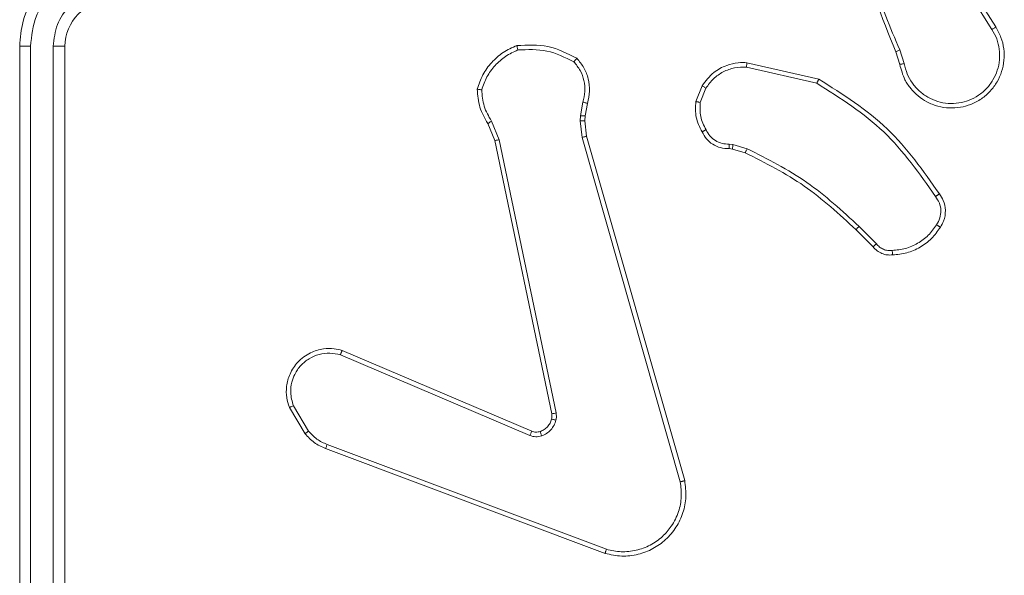
# Model space of a CAD drawing. Units: millimetres. Extents: x 1.3 to 19.3, y 3.5 to 28.3.
# Drawn here: x 11.7 to 11.8, y 6.7 to 6.8 of the extents above; entities that cross this region are included whole.
import ezdxf

# ---------------------------------------------------------------- set-up
doc = ezdxf.new("R2010")
doc.units = ezdxf.units.MM

msp = doc.modelspace()

# ---------------------------------------------------------------- linework, layer by layer
at = {"color": 7, "linetype": 'Continuous', "lineweight": 18}
for p, q in [((11.79943328079495, 6.802758446398616), (11.80327468094144, 6.796650415721774)), ((11.79976468261991, 6.802983148458838), (11.80361132797513, 6.796866944495081)), ((11.71742730316434, 6.795170313182711), (11.71742730316434, 6.735170310798525)), ((11.71837620910916, 6.795162542227148), (11.71837525543485, 6.73512294000709)), ((11.72037749466214, 6.795162557128309), (11.72037654098783, 6.735122969809412)), ((11.72142749008451, 6.795170313182711), (11.72142749008451, 6.735170310798525)), ((11.79552941498075, 6.793630367580294), (11.79513459381375, 6.794847643438219)), ((11.79513554748807, 6.793564802471042), (11.79477887329374, 6.794678090575575)), ((11.781599094241, 6.793312965396284), (11.78781037506375, 6.791898942056536)), ((11.78163438019071, 6.793714655998587), (11.78798012909207, 6.792265980008483)), ((11.77712922272, 6.790282054308294), (11.77768187698636, 6.791674865845083)), ((11.77751784500394, 6.790203465584158), (11.77802090820584, 6.791466338995336)), ((11.76716141876493, 6.790241858425975), (11.76694302734647, 6.789028553727507)), ((11.7675495642117, 6.790123148325324), (11.76735024627957, 6.789015343848108)), ((11.76694302734647, 6.789028553727507), (11.76692347702298, 6.788579097452997)), ((11.76735024627957, 6.789015343848108), (11.76733021911893, 6.788566006782888)), ((11.75938182052884, 6.786838202241301), (11.75875191864286, 6.788333571020007)), ((11.75976424392972, 6.786914667549968), (11.7590742605618, 6.788552454176783)), ((11.76692347702298, 6.788579097452997), (11.76709513839994, 6.787114328208803)), ((11.76733021911893, 6.788566006782888), (11.76748709854398, 6.787228605213999)), ((11.76709513839994, 6.787114328208803), (11.77575020965848, 6.756694069567561)), ((11.76748709854398, 6.787228605213999), (11.77614455398832, 6.756801477137446)), ((11.76440005478177, 6.762705585423349), (11.75938182052884, 6.786838202241301)), ((11.76478343185697, 6.762775829497217), (11.75976424392972, 6.786914667549968)), ((11.78008036789212, 6.786521947446703), (11.78040700134549, 6.786476118925451)), ((11.78040700134549, 6.786476118925451), (11.78165297683988, 6.786117202106356)), ((11.78035550293241, 6.786084702673792), (11.78006653961454, 6.786125233832239)), ((11.78149323639188, 6.785756966534495), (11.78035550293241, 6.786084702673792)), ((11.79307131943021, 6.777716039183973), (11.79153781112943, 6.779249577287078)), ((11.79276995834623, 6.777459597650408), (11.79125552353177, 6.778974226179956)), ((11.7457480925015, 6.767913228336214), (11.76246886429105, 6.760787627163767)), ((11.74589924988065, 6.768299347225069), (11.76263432678495, 6.76116735345447)), ((11.74262767013822, 6.760944253269076), (11.74123625931058, 6.763269564572215)), ((11.74292617019925, 6.76118171817386), (11.74159150299344, 6.763410946789622)), ((11.76910977539334, 6.750369092884897), (11.74444155868802, 6.759626022044062)), ((11.76922993835721, 6.750734037223697), (11.7445683973721, 6.759988373580812))]:
    msp.add_line(p, q, dxfattribs=at)
msp.add_arc((11.72542726999858, 6.795170533938909), 0.003999779920161655, 89.99416974631994, 180.0031622736053, dxfattribs=at)
for points, knots in [([(11.79477887329374, 6.794678090575575), (11.79354036855387, 6.797730357093784), (11.79106334954582, 6.803834913612533), (11.79098197518263, 6.810422395686154), (11.79094128784452, 6.813716149392962)], [0, 0, 0, 0, 0.4999980766554604, 0.9999999999999999, 0.9999999999999999, 0.9999999999999999, 0.9999999999999999]), ([(11.79513459381375, 6.794847643438219), (11.79428256399707, 6.796827205226255), (11.79257848723285, 6.800786368603269), (11.79189583165181, 6.805042313738996), (11.79155450042997, 6.807170307699084)], [0, 0, 0, 0, 0.4999949735664619, 0.9999999999999999, 0.9999999999999999, 0.9999999999999999, 0.9999999999999999]), ([(11.72542767700467, 6.803170314494013), (11.72472606172826, 6.803117040369614), (11.72337359024026, 6.803014346291078), (11.72155182395973, 6.802247390149535), (11.72007564030542, 6.801202225995083), (11.71867294102318, 6.799644600910688), (11.71762530937764, 6.797597830851849), (11.71748782782259, 6.795912333722756), (11.71742730316434, 6.795170313182711)], [0, 0, 0, 0, 0.1675709823436216, 0.3230188729567873, 0.4663749199620422, 0.5976073935382658, 0.8228513273603058, 0.9999999999999999, 0.9999999999999999, 0.9999999999999999, 0.9999999999999999]), ([(11.72538094696317, 6.802167101267218), (11.72446743259637, 6.802056552339194), (11.72264028305434, 6.801835439863517), (11.72069005088338, 6.800493059410975), (11.71952526471856, 6.799087355245567), (11.71863686235235, 6.797463133664699), (11.71848026386645, 6.796080955828013), (11.71837620910916, 6.795162542227148)], [0, 0, 0, 0, 0.2496015054066489, 0.4992360195626477, 0.6235784396583924, 0.7498797394225467, 1, 1, 1, 1]), ([(11.72538094696317, 6.800165815714239), (11.72472525753371, 6.800089631927012), (11.72341582352029, 6.799937490321881), (11.72176071575595, 6.798783317197173), (11.72061675738165, 6.797124940410821), (11.72045724349958, 6.795816640579752), (11.72037749466214, 6.795162557128309)], [0, 0, 0, 0, 0.2504477034120636, 0.5001525519468911, 0.7501016691640185, 1, 1, 1, 1]), ([(11.80361132797513, 6.796866944495081), (11.80377816265133, 6.796566993487079), (11.80411187171791, 6.79596702006921), (11.80434734984844, 6.7949557645369), (11.80436953371085, 6.793923602637906), (11.80416257017012, 6.792923906016883), (11.80374969616466, 6.7919969791876), (11.80314382530864, 6.791176292897546), (11.80235204869985, 6.790489879332162), (11.80144669821663, 6.790010941678279), (11.80048151830228, 6.789743733409797), (11.7994971216639, 6.789681243314846), (11.79848186556241, 6.789837704599067), (11.79726128180139, 6.790318410733208), (11.79625267222005, 6.791156702206582), (11.79546252304269, 6.792329334624777), (11.79525839170253, 6.793100639095777), (11.79513554748807, 6.793564802471042)], [0, 0, 0, 0, 0.06253362596899345, 0.1250821377604422, 0.1876254628036706, 0.2501730713610992, 0.3101992599861266, 0.3719114804656583, 0.4352785185038612, 0.5003128373584468, 0.5575763824765904, 0.617272348812128, 0.67940185771432, 0.7439730995341779, 0.8552998935902848, 0.9129209121461187, 1, 1, 1, 1]), ([(11.80327468094144, 6.796650415721774), (11.80342709777252, 6.796376144411133), (11.80373194199784, 6.795827582781641), (11.80394905966715, 6.794903547678468), (11.80396788656456, 6.793960057597391), (11.80377851211017, 6.79303369875466), (11.8033901843812, 6.792171814865955), (11.80282050821462, 6.791417855008664), (11.80210131116129, 6.790804303682749), (11.80126298888024, 6.790367739435101), (11.80035042544324, 6.79012162804985), (11.79940571283891, 6.790086052489339), (11.79847602608156, 6.790255881986665), (11.79760698758134, 6.79062764361831), (11.79684033267813, 6.791180953873781), (11.79621589976557, 6.791888437368519), (11.7957497618084, 6.79271525934966), (11.79560286290875, 6.793325335716877), (11.79552941498075, 6.793630367580294)], [0, 0, 0, 0, 0.06250809454037876, 0.1250205211669155, 0.1875099259214466, 0.2500200724668422, 0.3125024592712914, 0.3750207348741345, 0.4374951049958234, 0.5000154904004432, 0.5625124103019284, 0.6249913138593907, 0.6875289619207728, 0.7499948265462633, 0.8124922838705594, 0.8749952717185103, 0.9374989308670731, 1, 1, 1, 1]), ([(11.80361132797513, 6.796866944495081), (11.80360596719277, 6.796863506674692), (11.80359525377149, 6.796856636256236), (11.80351844434556, 6.796806948230081), (11.80340681110487, 6.796735136282702), (11.8033187350731, 6.796678662797603), (11.80327468094144, 6.796650415721774)], [0, 0, 0, 0, 0.2502931272713549, 0.5002060392797152, 0.7500115694383075, 1, 1, 1, 1]), ([(11.71837620910916, 6.795162542227148), (11.71825042284937, 6.79516270853278), (11.7179990924367, 6.795163040823947), (11.71768609093546, 6.795164834273638), (11.71747124340426, 6.795167359561914), (11.71744195508954, 6.795169328294348), (11.71742730316434, 6.795170313182711)], [0, 0, 0, 0, 0.2502839017547667, 0.5000860699481781, 0.7499104480320473, 0.9999999999999999, 0.9999999999999999, 0.9999999999999999, 0.9999999999999999]), ([(11.72142749008451, 6.795170313182711), (11.72142340557194, 6.795169787572441), (11.72141522902531, 6.795168735384008), (11.72135051988291, 6.795167230860037), (11.72125303157794, 6.795165852959855), (11.72112155492867, 6.795164646192489), (11.72096024283072, 6.795163690208127), (11.72077735906461, 6.795162993142072), (11.72058040192687, 6.795162582546721), (11.72044506123052, 6.795162565592445), (11.72037749466214, 6.795162557128309)], [0, 0, 0, 0, 0.1249972300518211, 0.2502246382790851, 0.3752445709957041, 0.4999481984281156, 0.6246611556340519, 0.749710603380589, 0.8750472246108424, 1, 1, 1, 1]), ([(11.75783162292752, 6.791374287072062), (11.7579746061338, 6.791803141141031), (11.75826054655144, 6.792660771311636), (11.75906543505345, 6.793764432319303), (11.76008381640296, 6.794674798574935), (11.76090902351745, 6.795044108090892), (11.76132159408841, 6.795228755536913)], [0, 0, 0, 0, 0.2500190759436265, 0.4999926974493454, 0.7500163356911498, 1, 1, 1, 1]), ([(11.75822215256009, 6.791318765345454), (11.75835737448102, 6.791707422584226), (11.7586279400062, 6.792485086806107), (11.75936972235946, 6.79348261421023), (11.76029018854935, 6.794317986781537), (11.76103769416013, 6.794663138265655), (11.76141123947416, 6.794835625651717)], [0, 0, 0, 0, 0.249877851012287, 0.4999805617581397, 0.7501290754480242, 1, 1, 1, 1]), ([(11.76132159408841, 6.795228755536913), (11.76225394630755, 6.795276206426067), (11.76411854403824, 6.795371102773625), (11.76578508063154, 6.794528905250234), (11.76661830124173, 6.794107830587268)], [0, 0, 0, 0, 0.5000286141050236, 1, 1, 1, 1]), ([(11.76132159408841, 6.795228755536913), (11.76132175671155, 6.795223988403729), (11.76132210118858, 6.795213921971574), (11.76133623861973, 6.795151253437989), (11.76135270612549, 6.795077225385827), (11.76136978490315, 6.795006323846445), (11.76138930121558, 6.794924506669496), (11.76140382265023, 6.794865674292848), (11.76141123947416, 6.794835625651717)], [0, 0, 0, 0, 0.2114790983705599, 0.4479663420069175, 0.576112218033157, 0.7109063208350569, 0.8523453799805398, 1, 1, 1, 1]), ([(11.76141123947416, 6.794835625651717), (11.76228035213199, 6.794874157846619), (11.7640185659169, 6.794951221725206), (11.76557752173886, 6.794178003517799), (11.76635699447904, 6.793791396978735)], [0, 0, 0, 0, 0.5000033168387634, 1, 1, 1, 1]), ([(11.79477887329374, 6.794678090575575), (11.79478585256049, 6.79468117665535), (11.79479980511009, 6.794687346168947), (11.79489392502892, 6.794732180093593), (11.79501139405706, 6.794788332042005), (11.79509352986846, 6.794827874243907), (11.79513459381375, 6.794847643438219)], [0, 0, 0, 0, 0.2795584525368261, 0.5588772164582743, 0.7794598782107385, 0.9999999999999999, 0.9999999999999999, 0.9999999999999999, 0.9999999999999999]), ([(11.76661830124173, 6.794107830587268), (11.76661497123864, 6.794104081434446), (11.76660800681157, 6.794096224807991), (11.76656432626949, 6.794043398713705), (11.7665144128038, 6.793982755961289), (11.76646775746964, 6.793925696164642), (11.76641388814679, 6.793861390658182), (11.76637616224001, 6.793814978199109), (11.76635699447904, 6.793791396978735)], [0, 0, 0, 0, 0.219122964206789, 0.4582776230260187, 0.5856310854345487, 0.7182355580219267, 0.8568412548641839, 1, 1, 1, 1]), ([(11.76661830124173, 6.794107830587268), (11.76684224029277, 6.793839451946014), (11.76729433064231, 6.793297646516478), (11.7676701866571, 6.792287336174089), (11.76780294902578, 6.791196154075091), (11.76763453616231, 6.790482978064547), (11.7675495642117, 6.790123148325324)], [0, 0, 0, 0, 0.2430756403077686, 0.4907234834026552, 0.7430468307252509, 1, 1, 1, 1]), ([(11.76635699447904, 6.793791396978735), (11.76655760887494, 6.793542871736919), (11.76695875207102, 6.793045927291046), (11.76728259620219, 6.792135127168717), (11.7673828845231, 6.791173772307396), (11.76723524764353, 6.790552525670381), (11.76716141876493, 6.790241858425975)], [0, 0, 0, 0, 0.250060982243195, 0.5000152714764156, 0.7499722837904937, 0.9999999999999999, 0.9999999999999999, 0.9999999999999999, 0.9999999999999999]), ([(11.77768187698636, 6.791674865845083), (11.77799874323031, 6.792096086041886), (11.77857923414811, 6.792867750753126), (11.77975656998825, 6.793487673300697), (11.78077254910956, 6.793737107011095), (11.78137657105665, 6.793721372020115), (11.78163438019071, 6.793714655998587)], [0, 0, 0, 0, 0.3345910245753028, 0.6129622661081884, 0.8348042426284287, 1, 1, 1, 1]), ([(11.77802090820584, 6.791466338995336), (11.77822708639096, 6.791755073396176), (11.778639346166, 6.792332406924777), (11.77952609432885, 6.792939485607949), (11.78053467939619, 6.79331066468716), (11.78124425526728, 6.793312198419697), (11.781599094241, 6.793312965396284)], [0, 0, 0, 0, 0.250036918903359, 0.4999566946367083, 0.749942380344341, 1, 1, 1, 1]), ([(11.78163438019071, 6.793714655998587), (11.78163343238932, 6.793708382351205), (11.78163153710093, 6.793695837137472), (11.78162286850654, 6.793603736312605), (11.78161173787974, 6.793470357776789), (11.78160331067968, 6.793365453080835), (11.781599094241, 6.793312965396284)], [0, 0, 0, 0, 0.2499643034555227, 0.4998456912190645, 0.7497543713652611, 1, 1, 1, 1]), ([(11.79552941498075, 6.793630367580294), (11.79547786578593, 6.793621518487465), (11.79537487542408, 6.793603838846186), (11.79524421019249, 6.793581841560033), (11.79515410489773, 6.793567072255155), (11.79514173700454, 6.793565559519918), (11.79513554748807, 6.793564802471042)], [0, 0, 0, 0, 0.2503446265009203, 0.5001646245787805, 0.7498572116850913, 1, 1, 1, 1]), ([(11.78798012909207, 6.792265980008483), (11.78797839777694, 6.792262152264874), (11.78797466731871, 6.792253904640101), (11.78794944333332, 6.792198313972196), (11.78791787848463, 6.792130529588341), (11.78788712950223, 6.792063655972321), (11.78785059750125, 6.791985167091746), (11.78782402026453, 6.791928193339913), (11.78781037506375, 6.791898942056536)], [0, 0, 0, 0, 0.2021951650819172, 0.4356691624844515, 0.5645621496763782, 0.7015047005114112, 0.846747487906212, 1, 1, 1, 1]), ([(11.78798012909207, 6.792265980008483), (11.79011092677881, 6.790917975897235), (11.79433317986671, 6.788246856740009), (11.79720397347972, 6.784159526568404), (11.79862599548612, 6.782134904030203)], [0, 0, 0, 0, 0.5046589208122063, 1, 1, 1, 1]), ([(11.75783162292752, 6.791374287072062), (11.75783632375594, 6.79137324184871), (11.75784622536222, 6.791371055932424), (11.75790892424282, 6.791362183032924), (11.75798295422576, 6.791351651778285), (11.75805326965739, 6.791341694274629), (11.75813411178577, 6.791330441790483), (11.75819246030049, 6.791322708231805), (11.75822215256009, 6.791318772796035)], [0, 0, 0, 0, 0.2148976935558236, 0.4526505041517586, 0.5806036347135712, 0.7145640898500688, 0.854748022513711, 1, 1, 1, 1]), ([(11.75875191864286, 6.788333571020007), (11.75848409509964, 6.788805719762288), (11.75794843986037, 6.789750031619538), (11.75787056230025, 6.790832863094222), (11.75783162292752, 6.791374287072062)], [0, 0, 0, 0, 0.4999923898618289, 0.9999999999999999, 0.9999999999999999, 0.9999999999999999, 0.9999999999999999]), ([(11.77768187698636, 6.791674865845083), (11.77768818033206, 6.791670252748657), (11.77770077270013, 6.791661037038324), (11.77779086488558, 6.791605348688525), (11.77790296436931, 6.791537149341432), (11.77798160749284, 6.791489934099343), (11.77802090820584, 6.791466338995336)], [0, 0, 0, 0, 0.2800093122638918, 0.5593823481534632, 0.7798079844146184, 1, 1, 1, 1]), ([(11.78781037506375, 6.791898942056536), (11.78988926759662, 6.790579664305898), (11.79404706368913, 6.78794110180697), (11.79688065518083, 6.783914023470556), (11.79829745468412, 6.781900478962301)], [0, 0, 0, 0, 0.4999986739646373, 1, 1, 1, 1]), ([(11.7590742605618, 6.788552454176783), (11.75883055709804, 6.788982201424661), (11.75834315932998, 6.789841679768618), (11.75826248764471, 6.790826409655041), (11.75822215256009, 6.791318765345454)], [0, 0, 0, 0, 0.5000093962801392, 1, 1, 1, 1]), ([(11.7675495642117, 6.790123148325324), (11.76754175610974, 6.790124730230754), (11.76752614557505, 6.790127892893037), (11.76742233892092, 6.790159166560761), (11.76729420283874, 6.790199154968725), (11.76720565581951, 6.790227631756202), (11.76716141876493, 6.790241858425975)], [0, 0, 0, 0, 0.2797964578946859, 0.5593897636851574, 0.7798762821873274, 1, 1, 1, 1]), ([(11.77767853912625, 6.787607526841997), (11.77746491658872, 6.788028211780824), (11.7770376654015, 6.788869593695093), (11.77709870332277, 6.789811229613618), (11.77712922272, 6.790282054308294)], [0, 0, 0, 0, 0.4999928471138198, 1, 1, 1, 1]), ([(11.77751784500394, 6.790203465584158), (11.7774889702643, 6.790208956124327), (11.77743221132532, 6.790219748853136), (11.77735299756831, 6.790235128583501), (11.77728332551759, 6.790248787023717), (11.77720820339013, 6.790263786537894), (11.77714421363916, 6.790277547259416), (11.77713408845857, 6.790280591414572), (11.77712922272, 6.790282054308294)], [0, 0, 0, 0, 0.1415425053897928, 0.2782294325915837, 0.410476091059261, 0.5379203906331719, 0.7779438545072416, 1, 1, 1, 1]), ([(11.77751784500394, 6.790203465584158), (11.77749320379331, 6.789778300032712), (11.77744392334264, 6.788928002931045), (11.77783335348047, 6.78817048087767), (11.77802806076322, 6.787791734996676)], [0, 0, 0, 0, 0.5000199937340192, 1, 1, 1, 1]), ([(11.76735024627957, 6.789015343848108), (11.76734221769552, 6.78901500474902), (11.76732617319268, 6.789014327085781), (11.7672175334046, 6.789017553520159), (11.76708302498215, 6.789022556167347), (11.76698971655137, 6.789026553541476), (11.76694302734647, 6.789028553727507)], [0, 0, 0, 0, 0.2796575197107801, 0.5588738735948349, 0.7792715199198449, 1, 1, 1, 1]), ([(11.75875191864286, 6.788333571020007), (11.75875802925025, 6.788338032632069), (11.7587702539152, 6.788346958375296), (11.75885528407074, 6.788404525464002), (11.75896171867562, 6.78847662703982), (11.75903672048828, 6.788527160871394), (11.7590742605618, 6.788552454176783)], [0, 0, 0, 0, 0.2794198799282284, 0.5589975252235999, 0.7792684638281868, 1, 1, 1, 1]), ([(11.76733021911893, 6.788566006782888), (11.76732240042287, 6.788565649210078), (11.76730678097531, 6.788564934885118), (11.76719795644618, 6.788568125060712), (11.76706348072877, 6.788573115525022), (11.76697016823791, 6.788577102480913), (11.76692347702298, 6.788579097452997)], [0, 0, 0, 0, 0.2798023994787884, 0.5589626288729104, 0.779316032620083, 1, 1, 1, 1]), ([(11.76748709854398, 6.787228605213999), (11.76748110474887, 6.787226503698683), (11.76746912307614, 6.787222302742809), (11.76737892347396, 6.787195795673305), (11.76724851473581, 6.787157989332081), (11.76714632212894, 6.787128898507991), (11.76709513839994, 6.787114328208803)], [0, 0, 0, 0, 0.2501490677788346, 0.5000511713834915, 0.7495978804556592, 1, 1, 1, 1]), ([(11.77767853912625, 6.787607526841997), (11.77768327825965, 6.787609692012227), (11.777693065449, 6.787614163490281), (11.77775250789689, 6.787645258605984), (11.77782032064601, 6.787681123378881), (11.77788269660701, 6.787714007540405), (11.77795274120631, 6.787751617500897), (11.77800271787684, 6.787778236601581), (11.77802806076322, 6.787791734996676)], [0, 0, 0, 0, 0.2266458987865586, 0.4680658124722393, 0.5949148240437507, 0.7264546186823629, 0.8612866874334872, 1, 1, 1, 1]), ([(11.78006653961454, 6.786125233832239), (11.77980881745134, 6.786137288662689), (11.7792986365805, 6.786161152127983), (11.77860359072726, 6.786484959799085), (11.77802931927252, 6.786966583864857), (11.77779459824894, 6.787395464442198), (11.77767853912625, 6.787607526841997)], [0, 0, 0, 0, 0.2579755851495876, 0.5106825391257157, 0.758054245169608, 1, 1, 1, 1]), ([(11.77802806076322, 6.787791734996676), (11.77813030168551, 6.787602299631465), (11.77833469527173, 6.787223592429075), (11.77883774167284, 6.786806916467983), (11.77943508184813, 6.786542468072508), (11.77986520166561, 6.786528789909299), (11.78008036789212, 6.786521947446703)], [0, 0, 0, 0, 0.2501102149607813, 0.500004524980978, 0.7498786727328597, 1, 1, 1, 1]), ([(11.75938182052884, 6.786838202241301), (11.75938805255155, 6.786839078351939), (11.7594005166328, 6.786840830578253), (11.7594872144116, 6.786857895421495), (11.75961346337106, 6.786883450651887), (11.75971392462502, 6.786904249677661), (11.75976424392972, 6.786914667549968)], [0, 0, 0, 0, 0.250067332581114, 0.5001361030585317, 0.7496268188080506, 1, 1, 1, 1]), ([(11.78006653961454, 6.786125233832239), (11.78006631059127, 6.786130545500215), (11.7800658381028, 6.786141473041357), (11.78006895032152, 6.786209815295393), (11.78007107727682, 6.786286493317932), (11.78007431551335, 6.786356938203589), (11.78007692834061, 6.78643672296891), (11.78007921104544, 6.786493283345145), (11.78008036789212, 6.786521947446703)], [0, 0, 0, 0, 0.2277007223675436, 0.4697599684901829, 0.5962885675015878, 0.7271165451197887, 0.8617060284129233, 1, 1, 1, 1]), ([(11.78035550293241, 6.786084702673792), (11.78035606614789, 6.786092472218676), (11.78035719171885, 6.786107999444624), (11.7803705923984, 6.786211223018943), (11.78038787844185, 6.786340447483555), (11.78040062207487, 6.78643085985499), (11.78040700134549, 6.786476118925451)], [0, 0, 0, 0, 0.2796971155425286, 0.5589671435451469, 0.7792255992317134, 0.9999999999999999, 0.9999999999999999, 0.9999999999999999, 0.9999999999999999]), ([(11.78149323639188, 6.785756966534495), (11.78149611729817, 6.785764140263336), (11.78150187804643, 6.785778485070725), (11.7815441356613, 6.78587343660741), (11.78159757225916, 6.785992211467322), (11.7816345046738, 6.786075529598189), (11.78165297683988, 6.786117202106356)], [0, 0, 0, 0, 0.2795774259481088, 0.5590515636695575, 0.7794546382309183, 0.9999999999999999, 0.9999999999999999, 0.9999999999999999, 0.9999999999999999]), ([(11.79125552353177, 6.778974226179956), (11.78978643201267, 6.780331994580489), (11.78684826185772, 6.783047519474544), (11.78327823966256, 6.784853820154595), (11.78149323639188, 6.785756966534495)], [0, 0, 0, 0, 0.5000021923955275, 1, 1, 1, 1]), ([(11.79153781112943, 6.779249577287078), (11.79004983336369, 6.780623671961536), (11.78707385411039, 6.7833718832167), (11.78345994553231, 6.785202090946885), (11.78165297683988, 6.786117202106356)], [0, 0, 0, 0, 0.4999960144534211, 1, 1, 1, 1]), ([(11.79862599548612, 6.782134904030203), (11.79862209028061, 6.782131396373583), (11.79861403582648, 6.782124177227525), (11.79855637702068, 6.782083541552546), (11.79849239407349, 6.782037848224704), (11.79843371223854, 6.781996439944892), (11.79836797901821, 6.781949745888801), (11.79832118416474, 6.781917055915388), (11.79829745468412, 6.781900478962301)], [0, 0, 0, 0, 0.2283508903060161, 0.4709718260624619, 0.597627817276385, 0.7282316853080976, 0.8621873885921947, 0.9999999999999999, 0.9999999999999999, 0.9999999999999999, 0.9999999999999999]), ([(11.79829745468412, 6.781900478962301), (11.79842074444195, 6.78171209391355), (11.79866729669327, 6.781335365475598), (11.79878920035666, 6.780661976529008), (11.79871290113949, 6.779981707497288), (11.79849159452485, 6.779589507287271), (11.7983809011868, 6.779393336239695)], [0, 0, 0, 0, 0.2500092335297724, 0.499963179912095, 0.7498911415214266, 1, 1, 1, 1]), ([(11.79862599548612, 6.782134904030203), (11.79875325970172, 6.78194233385887), (11.79904448000891, 6.781501673110781), (11.79920887894286, 6.780651947729018), (11.79908846761538, 6.779815818645071), (11.79882168867868, 6.779361105810457), (11.79871707138333, 6.779182790282606)], [0, 0, 0, 0, 0.2185422158900439, 0.5000929047150985, 0.8039615537850358, 1, 1, 1, 1]), ([(11.79125552353177, 6.778974226179956), (11.79126018444912, 6.778978382271013), (11.79126951626625, 6.778986703354361), (11.79133414534253, 6.779048979004757), (11.79142726939438, 6.779140311111526), (11.79150091934555, 6.779213111203634), (11.79153781112943, 6.779249577287078)], [0, 0, 0, 0, 0.2497875391279651, 0.5001100564847152, 0.7496015751598399, 0.9999999999999999, 0.9999999999999999, 0.9999999999999999, 0.9999999999999999]), ([(11.7983809011868, 6.779393336239695), (11.79815297630568, 6.779071721718053), (11.79769680401805, 6.778428037573718), (11.79673156544856, 6.777728416168509), (11.7956437055844, 6.777241157005119), (11.79485843368989, 6.777166671886882), (11.79446606811795, 6.777129454973578)], [0, 0, 0, 0, 0.2498533821226933, 0.5000603196014194, 0.750202292983918, 1, 1, 1, 1]), ([(11.79871707138333, 6.779182790282606), (11.79847201830356, 6.778834699476949), (11.79798185461888, 6.778138436152855), (11.79694546101718, 6.777374981646036), (11.7957676801889, 6.77685556172661), (11.79491998697516, 6.776776464991757), (11.79449610885892, 6.776736913684248)], [0, 0, 0, 0, 0.2499874123699638, 0.5000335081793427, 0.74999816997241, 1, 1, 1, 1]), ([(11.79871707138333, 6.779182790282606), (11.79871263726975, 6.779184977366659), (11.7987034226641, 6.779189522382634), (11.79864679305364, 6.779224403760437), (11.79858240035433, 6.779265051636653), (11.79852229202506, 6.779302874740479), (11.79845415999407, 6.779346295533248), (11.79840558574604, 6.779377485871009), (11.7983809011868, 6.779393336239695)], [0, 0, 0, 0, 0.2226928597328909, 0.4627817587986264, 0.5897999158104665, 0.7220226853859977, 0.8587369281826926, 1, 1, 1, 1]), ([(11.79276995834623, 6.777459597650408), (11.79277380637652, 6.777462200967054), (11.79278195000456, 6.777467710394166), (11.79283026615484, 6.777508274820149), (11.79288662510171, 6.777556170509243), (11.79294064913777, 6.777603078998314), (11.79300339207886, 6.777656898310662), (11.79304839911899, 6.777696083640361), (11.79307131943021, 6.777716039183973)], [0, 0, 0, 0, 0.2124279138542131, 0.4495634863634939, 0.5777710961492745, 0.7119988037867038, 0.8533323446341471, 1, 1, 1, 1]), ([(11.79449610885892, 6.776736913684248), (11.79433916106248, 6.776728931898532), (11.79402086542768, 6.776712744557205), (11.79355018035014, 6.776843356769821), (11.79310878106933, 6.777083031772533), (11.79288386695346, 6.777333005140476), (11.79276995834623, 6.777459597650408)], [0, 0, 0, 0, 0.2400464096719046, 0.4868225364224687, 0.740099326741865, 1, 1, 1, 1]), ([(11.79446606811795, 6.777129454973578), (11.79433351515131, 6.777121844369312), (11.79406844893129, 6.777106625440939), (11.79368230795214, 6.777217484014393), (11.79333318255878, 6.777416152115688), (11.79315865110012, 6.77761602648421), (11.79307131943021, 6.777716039183973)], [0, 0, 0, 0, 0.2500958512316719, 0.5001167729750045, 0.7498695231896362, 1, 1, 1, 1]), ([(11.79449610885892, 6.776736913684248), (11.79449557923989, 6.776742762460117), (11.79449450875366, 6.77675458422934), (11.79448796507877, 6.776841148062269), (11.79447830997769, 6.776970941578566), (11.79447018057772, 6.777076204897792), (11.79446606811795, 6.777129454973578)], [0, 0, 0, 0, 0.2422953038223458, 0.4897365243426067, 0.7418704925061922, 1, 1, 1, 1]), ([(11.74123625931058, 6.763269564572215), (11.74114581080053, 6.763551660301488), (11.74095254220479, 6.764154436902574), (11.74095352120324, 6.765177001510013), (11.74125367466538, 6.766277035483541), (11.74195971405216, 6.767347597710145), (11.74301064518528, 6.76812608943934), (11.74415489539765, 6.768470407424498), (11.74512024187108, 6.76849490749805), (11.74566417233788, 6.768358360518732), (11.74589924988065, 6.768299347225069)], [0, 0, 0, 0, 0.1037671842936929, 0.2217276766784907, 0.353871380660068, 0.5001543188245853, 0.6649326705793339, 0.8032116118340383, 0.9149513889031365, 1, 1, 1, 1]), ([(11.74159150299344, 6.763410946789622), (11.74148217882512, 6.763802506433072), (11.74129136415582, 6.764485935587154), (11.74141221925984, 6.765447673377538), (11.74171422923987, 6.76626301548445), (11.74222260213832, 6.766999011327524), (11.74296830400822, 6.767609748268494), (11.74385330491848, 6.767982592339748), (11.74481297883287, 6.768115650949778), (11.74543632916499, 6.767980715264817), (11.7457480925015, 6.767913228336214)], [0, 0, 0, 0, 0.1586496783410054, 0.2769075344641245, 0.3748887494963085, 0.4999946550376572, 0.625003428306374, 0.750051026971259, 0.8749901591871104, 0.9999999999999999, 0.9999999999999999, 0.9999999999999999, 0.9999999999999999]), ([(11.74589924988065, 6.768299347225069), (11.74589669324489, 6.768295405756067), (11.74589121449221, 6.768286959369546), (11.745867398363, 6.76822745916512), (11.74583882823552, 6.768155383513465), (11.74581181614898, 6.76808493963453), (11.7457811558679, 6.768002794483395), (11.74575929595778, 6.767943577647946), (11.7457480925015, 6.767913228336214)], [0, 0, 0, 0, 0.2055267803453762, 0.4404344234318751, 0.5691120208633453, 0.7051894520425949, 0.8489061910501233, 1, 1, 1, 1]), ([(11.74123625931058, 6.763269564572215), (11.74124172773871, 6.763271611969741), (11.74125266587251, 6.763275707243106), (11.74133372375462, 6.763307494135584), (11.7414507842725, 6.763354244023692), (11.74154457180496, 6.763392035814753), (11.74159150299344, 6.763410946789622)], [0, 0, 0, 0, 0.2499220178285016, 0.4999024223885462, 0.7497516667865913, 0.9999999999999999, 0.9999999999999999, 0.9999999999999999, 0.9999999999999999]), ([(11.7643929022244, 6.762242978874086), (11.76440684898655, 6.762319863719751), (11.76443474506775, 6.7624736475066), (11.76441161891699, 6.762628268060361), (11.76440005478177, 6.762705585423349)], [0, 0, 0, 0, 0.4999541709851237, 1, 1, 1, 1]), ([(11.76478343185697, 6.762775829497217), (11.76472699733286, 6.762764308525555), (11.76461434207879, 6.762741310227789), (11.76448925784059, 6.762717820672723), (11.76441502135045, 6.76270541599412), (11.76440504464743, 6.762705528935513), (11.76440005478177, 6.762705585423349)], [0, 0, 0, 0, 0.2802235433442301, 0.5593854997845542, 0.779625878657757, 1, 1, 1, 1]), ([(11.76478343185697, 6.762775829497217), (11.76479974301814, 6.762669319312425), (11.76483241764709, 6.762455957386192), (11.76479310571073, 6.762243751465979), (11.76477341827665, 6.762137478652834)], [0, 0, 0, 0, 0.4991995838838888, 1, 1, 1, 1]), ([(11.76339535888944, 6.761141991678119), (11.76351411631536, 6.761193405869112), (11.76375178114112, 6.761296299179989), (11.76404479726717, 6.761555902659156), (11.76427463542612, 6.761872965742732), (11.76435348006073, 6.762119641484066), (11.7643929022244, 6.762242978874086)], [0, 0, 0, 0, 0.2498542448268598, 0.5000240204221938, 0.7500129844080866, 1, 1, 1, 1]), ([(11.76477341827665, 6.762137478652834), (11.7647244565113, 6.761984663318112), (11.76462510011275, 6.761674560502271), (11.76433120029689, 6.761278907650511), (11.76396594271805, 6.760946382954742), (11.76366718391571, 6.760816915629015), (11.76351885971341, 6.760752639237285)], [0, 0, 0, 0, 0.2464295595023524, 0.5000708891330755, 0.7518011653699513, 0.9999999999999999, 0.9999999999999999, 0.9999999999999999, 0.9999999999999999]), ([(11.7643929022244, 6.762242978874086), (11.76439861835468, 6.762239871661935), (11.76441004633367, 6.762233659565041), (11.7644959293226, 6.762208304299468), (11.76462210800436, 6.762174695126447), (11.76472291515547, 6.762149900466953), (11.76477341827665, 6.762137478652834)], [0, 0, 0, 0, 0.2497525953273206, 0.4993181173352733, 0.749164642448912, 1, 1, 1, 1]), ([(11.74262767013822, 6.760944253269076), (11.74263349747717, 6.760948830522402), (11.74264514490659, 6.760957979335523), (11.7427233679476, 6.761020241935986), (11.74282181933111, 6.76109842439532), (11.74289138084861, 6.76115394900893), (11.74292617019925, 6.76118171817386)], [0, 0, 0, 0, 0.279714392654311, 0.5590808555826738, 0.7794859676274193, 1, 1, 1, 1]), ([(11.74444155868802, 6.759626022044062), (11.74409076892271, 6.759786295458406), (11.74339695693175, 6.760103293352023), (11.74288217800829, 6.760666033339782), (11.74262767013822, 6.760944253269076)], [0, 0, 0, 0, 0.5055977265807793, 1, 1, 1, 1]), ([(11.7445683973721, 6.759988373580812), (11.74425461982129, 6.760131966932242), (11.74362695811719, 6.760419202419363), (11.74315979261979, 6.760927517478176), (11.74292617019925, 6.76118171817386)], [0, 0, 0, 0, 0.4999150796782549, 1, 1, 1, 1]), ([(11.76263432678495, 6.76116735345447), (11.76263069024814, 6.761160067230265), (11.76262342776294, 6.76114551599698), (11.762578502046, 6.761043747127178), (11.76252412510446, 6.760918101123067), (11.76248727944957, 6.760831106412342), (11.76246886429105, 6.760787627163767)], [0, 0, 0, 0, 0.2799367069052809, 0.5590583287532576, 0.7796209405045985, 1, 1, 1, 1]), ([(11.76263432678495, 6.76116735345447), (11.76275421068014, 6.761128830521389), (11.76300497144426, 6.761048252224189), (11.76326148140444, 6.761109845146531), (11.76339535888944, 6.761141991678119)], [0, 0, 0, 0, 0.478080754009051, 1, 1, 1, 1]), ([(11.76339535888944, 6.761141991678119), (11.76339630324337, 6.761133870438017), (11.76339818876736, 6.76111765533854), (11.76343012813103, 6.761013298608928), (11.76347294339586, 6.760885194085212), (11.76350355297139, 6.760796827947734), (11.76351885971341, 6.760752639237285)], [0, 0, 0, 0, 0.2800055530512672, 0.5590670685682387, 0.7795053830440204, 1, 1, 1, 1]), ([(11.76351885971341, 6.760752639237285), (11.76334221780337, 6.760709956567214), (11.76298904126463, 6.76062461714988), (11.76264222149877, 6.760733301497169), (11.76246886429105, 6.760787627163767)], [0, 0, 0, 0, 0.5001518806202613, 1, 1, 1, 1]), ([(11.74444155868802, 6.759626022044062), (11.74444300242141, 6.759633477392519), (11.74444588885389, 6.759648382748357), (11.74447891386367, 6.759743546941574), (11.7445212998871, 6.759862733934069), (11.74455268406962, 6.759946455975796), (11.7445683973721, 6.759988373580812)], [0, 0, 0, 0, 0.2796282531922732, 0.5590561781428248, 0.7792300739743078, 0.9999999999999999, 0.9999999999999999, 0.9999999999999999, 0.9999999999999999]), ([(11.77614455398832, 6.756801477137446), (11.7762052103372, 6.756326600425083), (11.77632652871306, 6.755376802546826), (11.7760403361246, 6.753953042136677), (11.77542661236103, 6.752649442363958), (11.77450791597472, 6.751561686551246), (11.77335455925857, 6.750741425055386), (11.77202788108727, 6.75023532273396), (11.77056344121789, 6.750054241841289), (11.76959885373754, 6.750263162880577), (11.76910977539334, 6.750369092884897)], [0, 0, 0, 0, 0.1249667614544928, 0.2499452211329604, 0.3749375537178976, 0.499925151638227, 0.6194404409295491, 0.7425947348264385, 0.869486859988084, 1, 1, 1, 1]), ([(11.77575020965848, 6.756694069567561), (11.77580449417201, 6.756254049262623), (11.77591302538343, 6.755374315179355), (11.77563991329311, 6.754015114234238), (11.77505326778641, 6.752813347195273), (11.77417959535457, 6.751805065817782), (11.77311960995072, 6.751059777574977), (11.77186704394066, 6.750600296652802), (11.77053023813107, 6.750451787761248), (11.76966341380631, 6.750639944911328), (11.76922993835721, 6.750734037223697)], [0, 0, 0, 0, 0.1250361570751555, 0.2499852115582719, 0.3868798090576378, 0.4999701354255285, 0.6249762845527128, 0.7499720751387854, 0.874967783065207, 1, 1, 1, 1]), ([(11.77614455398832, 6.756801477137446), (11.77614012796088, 6.756799105628334), (11.77613075170937, 6.756794081740384), (11.77606877451063, 6.756775545463204), (11.77599409938412, 6.756755278262526), (11.77592243069567, 6.756736808311765), (11.77583988356319, 6.756715944246724), (11.77578052304219, 6.756701464088242), (11.77575020965848, 6.756694069567561)], [0, 0, 0, 0, 0.2118459635589516, 0.4487819076703049, 0.5767685187084697, 0.7117309137762603, 0.8527908570357999, 0.9999999999999999, 0.9999999999999999, 0.9999999999999999, 0.9999999999999999]), ([(11.76910977539334, 6.750369092884897), (11.76911068985017, 6.750372948330013), (11.76911266103203, 6.750381259037789), (11.76913028256642, 6.7504362532885), (11.76915243103267, 6.750502609539459), (11.76917461271213, 6.750568931718171), (11.76920110705157, 6.750647126442106), (11.7692201638412, 6.750704572348353), (11.76922993835721, 6.750734037223697)], [0, 0, 0, 0, 0.202265710188045, 0.43599925823367, 0.5650908645746249, 0.7019349362666213, 0.8471179145542118, 1, 1, 1, 1])]:
    msp.add_open_spline(points, degree=3, knots=knots, dxfattribs=at)

doc.saveas('drawing.dxf')
